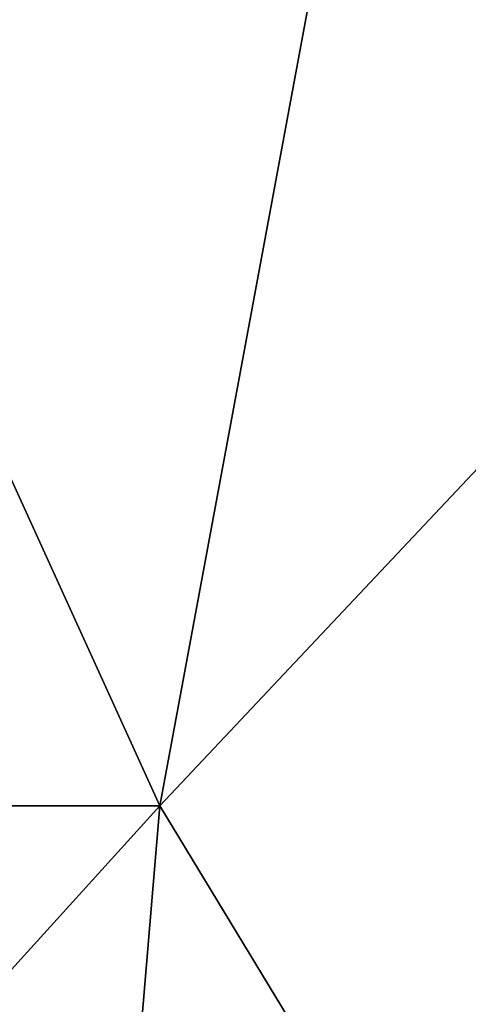
# Model space of a CAD drawing. Extents: x -48 to 217, y -5 to 224.
# Drawn here: x -18 to -15, y 62 to 70 of the extents above; entities that cross this region are included whole.
import ezdxf

# ---------------------------------------------------------------- set-up
doc = ezdxf.new("R2010")
doc.units = 0
doc.header["$MEASUREMENT"] = 0

msp = doc.modelspace()

# ---------------------------------------------------------------- linework, layer by layer
for points in [[(-21.6961, 63.733299, 8.2108), (-17.113899, 63.733299, 11.865), (-19.878201, 69.800003, 8.4782)], [(-17.113899, 63.733299, -11.865), (-21.6961, 63.733299, -8.2108), (-19.878201, 69.800003, -8.4782)], [(-17.113899, 63.733299, 11.865), (-15.9883, 69.800003, 11.0773), (-19.878201, 69.800003, 8.4782)], [(-17.113899, 63.733299, -11.865), (-19.878201, 69.800003, -8.4782), (-15.9883, 69.800003, -11.0773)], [(-17.113899, 63.733299, 11.865), (-11.4, 54.314499, 15), (-11.4, 69.800003, 11.9899)], [(-17.113899, 63.733299, 11.865), (-11.4, 69.800003, 11.9899), (-15.9883, 69.800003, 11.0773)], [(-17.113899, 63.733299, -11.865), (-15.9883, 69.800003, -11.0773), (-11.4, 69.800003, -11.9899)], [(-17.113899, 63.733299, -11.865), (-11.4, 69.800003, -11.9899), (-11.4, 54.314499, -15)], [(-22.618, 57.666698, 8.9461), (-17.6255, 57.666698, 12.9275), (-17.113899, 63.733299, 11.865)], [(-22.618, 57.666698, 8.9461), (-17.113899, 63.733299, 11.865), (-21.6961, 63.733299, 8.2108)], [(-22.618, 57.666698, -8.9461), (-21.6961, 63.733299, -8.2108), (-17.113899, 63.733299, -11.865)], [(-17.6255, 57.666698, -12.9275), (-22.618, 57.666698, -8.9461), (-17.113899, 63.733299, -11.865)], [(-17.6255, 57.666698, 12.9275), (-11.4, 54.314499, 15), (-17.113899, 63.733299, 11.865)], [(-17.6255, 57.666698, -12.9275), (-17.113899, 63.733299, -11.865), (-11.4, 54.314499, -15)]]:
    msp.add_3dface(points)

doc.saveas('drawing.dxf')
